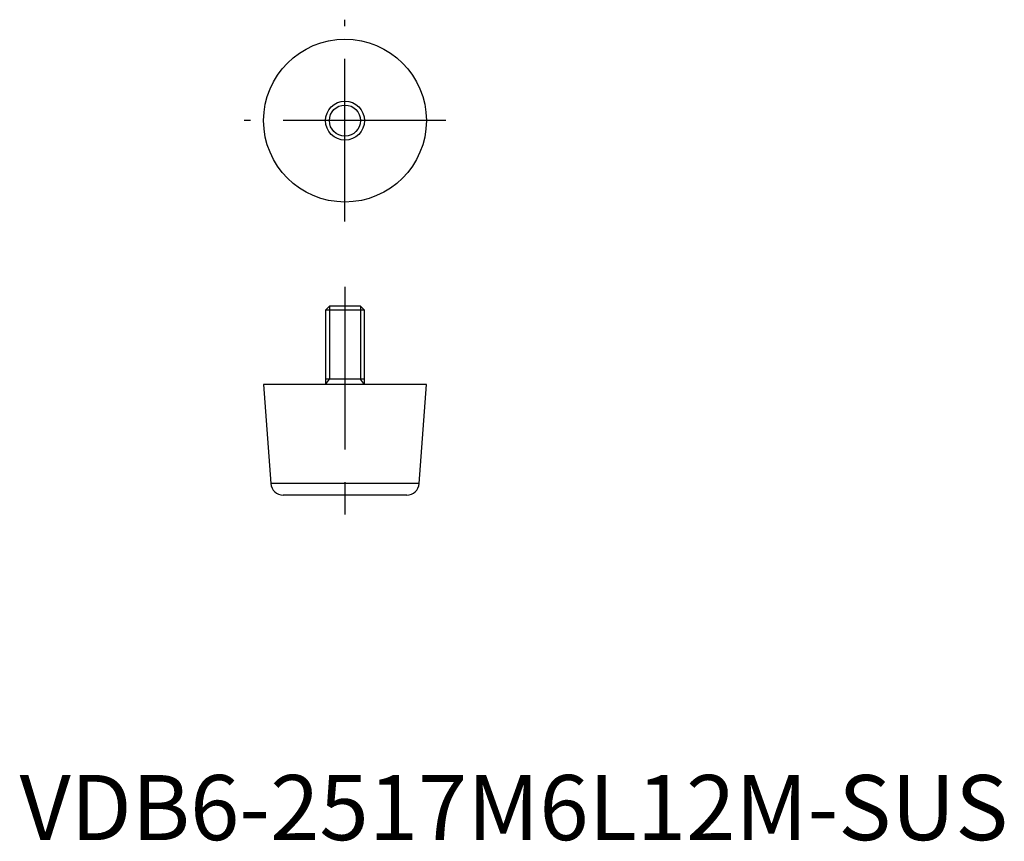
# Model space of a CAD drawing. Extents: x 0 to 151, y 0 to 126.
import ezdxf

# ---------------------------------------------------------------- set-up
doc = ezdxf.new("R2010")
doc.units = 0
doc.header["$LTSCALE"] = 20
doc.header["$MEASUREMENT"] = 0
doc.linetypes.add('CENTER', pattern=[2, 1.25, -0.25, 0.25, -0.25])
doc.layers.get('0').update_dxf_attribs({"linetype": 'CONTINUOUS'})
doc.layers.add('1', color=1, linetype='CENTER')
doc.layers.add('3', color=3, linetype='CONTINUOUS')
doc.styles.add('Standard1', font='arial.ttf')

msp = doc.modelspace()

# ---------------------------------------------------------------- linework, layer by layer
for p, q in [((47.61, 82), (47, 81.39)), ((52.39, 82), (47.61, 82)), ((53, 81.39), (52.39, 82)), ((47, 81.39), (47, 70)), ((53, 81.39), (47, 81.39)), ((53, 70), (53, 81.39)), ((37.5, 70), (38.6, 54.76)), ((62.5, 70), (37.5, 70)), ((53, 70.8), (47, 70.8)), ((61.4, 54.76), (62.5, 70)), ((61.4, 54.76), (38.6, 54.76)), ((59.5, 53), (40.5, 53))]:
    msp.add_line(p, q)
for radius in [12.5, 3]:
    msp.add_circle((50, 110.5), radius)
for centre, start, end in [((40.5, 54.9), 184.1477, 270), ((59.5, 54.9), 270, 355.8523)]:
    msp.add_arc(centre, 1.9, start, end)
at = {"layer": '1'}
for p, q in [((50, 95), (50, 126)), ((65.5, 110.5), (34.5, 110.5)), ((50, 85), (50, 50))]:
    msp.add_line(p, q, dxfattribs=at)
at = {"layer": '3'}
for p, q in [((47.61, 82), (47.61, 70.8)), ((52.39, 82), (52.39, 70.8)), ((47, 70), (47.61, 70.8)), ((53, 70), (52.39, 70.8))]:
    msp.add_line(p, q, dxfattribs=at)
msp.add_circle((50, 110.5), 2.39, dxfattribs=at)

# ---------------------------------------------------------------- texts
at = {"color": 3, "style": 'Standard1'}
msp.add_text('VDB6-2517M6L12M-SUS', height=10, dxfattribs=at).set_placement((0, 0))

doc.saveas('drawing.dxf')
